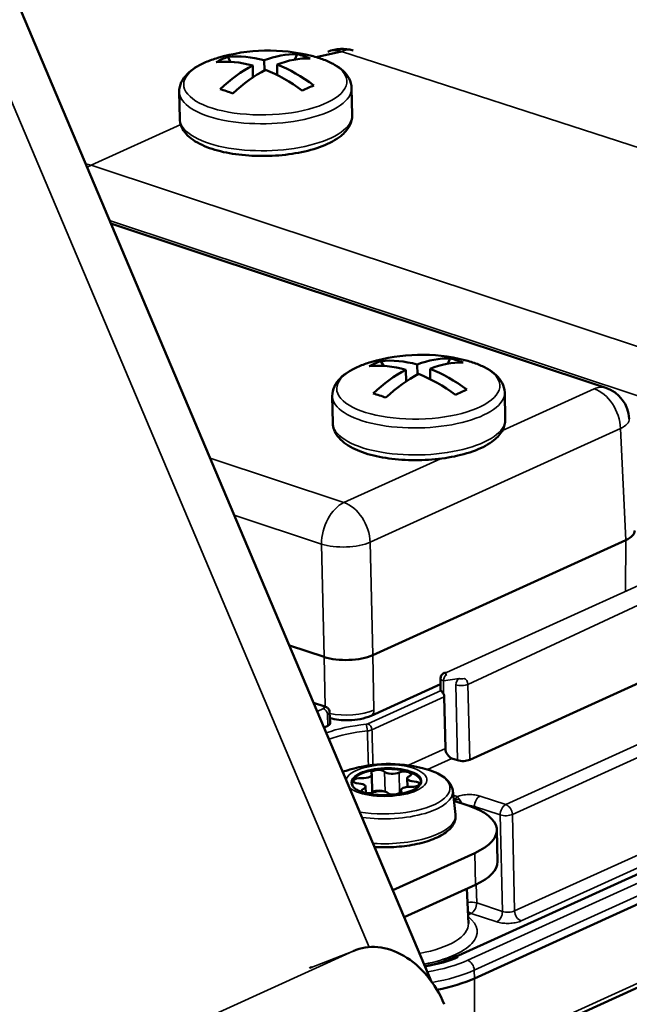
# Model space of a CAD drawing. Units: millimetres. Extents: x 1005 to 4549, y 417 to 3743.
# Drawn here: x 4418 to 4453, y 1113 to 1170 of the extents above; entities that cross this region are included whole.
import ezdxf

# ---------------------------------------------------------------- set-up
doc = ezdxf.new("R2010")
doc.units = ezdxf.units.MM
doc.header["$LTSCALE"] = 5
doc.layers.add('Sichtbar (ISO)', color=7, linetype='Continuous', lineweight=50)
doc.layers.add('Sichtbar schmal (ISO)', color=7, linetype='Continuous', lineweight=35)

msp = doc.modelspace()

# ---------------------------------------------------------------- linework, layer by layer
at = {"layer": 'Sichtbar (ISO)'}
for p, q in [((4441.832, 1114.133), (4308.228, 1430.057)), ((4430.18, 1167.479), (4430.015, 1167.768)), ((4434.039, 1167.927), (4433.893, 1167.61)), ((4436.609, 1168.077), (4435.145, 1167.751)), ((4431.474, 1166.582), (4431.46, 1167.266)), ((4432.139, 1166.985), (4432.127, 1167.57)), ((4432.884, 1166.715), (4432.871, 1167.322)), ((4427.198, 1165.739), (4427.231, 1164.173)), ((4437.195, 1165.952), (4437.229, 1164.387)), ((4451.928, 1148.574), (4423.236, 1158.105)), ((4439.053, 1149.837), (4438.889, 1150.126)), ((4442.766, 1149.968), (4442.912, 1150.285)), ((4440.348, 1148.94), (4440.333, 1149.624)), ((4441.013, 1149.342), (4441, 1149.927)), ((4441.758, 1149.073), (4441.745, 1149.68)), ((4436.071, 1148.097), (4436.104, 1146.531)), ((4446.069, 1148.31), (4446.102, 1146.744)), ((4438.42, 1133.075), (4453.097, 1139.746)), ((4469.506, 1138.577), (4444.039, 1127.002)), ((4433.586, 1133.632), (4435.597, 1132.964)), ((4483.206, 1133.744), (4443.18, 1115.551)), ((4444.325, 1114.327), (4484.352, 1132.52)), ((4442.351, 1131.389), (4438.319, 1129.556)), ((4442.349, 1131.08), (4442.353, 1131.732)), ((4443.927, 1131.462), (4443.927, 1131.462)), ((4442.566, 1130.648), (4442.634, 1127.66)), ((4435.647, 1130.093), (4434.99, 1130.311)), ((4435.919, 1129.767), (4435.95, 1129.117)), ((4435.596, 1128.878), (4435.822, 1128.98)), ((4484.187, 1127.619), (4444.16, 1109.426)), ((4443.333, 1126.974), (4443.01, 1127.081)), ((4438.393, 1125.09), (4438.37, 1126.144)), ((4440.432, 1125.43), (4440.421, 1125.927)), ((4438.009, 1125.076), (4438.001, 1125.448)), ((4443.058, 1125.216), (4443.22, 1123.83)), ((4443.952, 1124.348), (4443.128, 1124.621)), ((4445.654, 1121.098), (4445.615, 1122.938)), ((4439.589, 1119.436), (4444.339, 1121.595)), ((4440.248, 1117.877), (4444.379, 1119.754)), ((4443.883, 1119.529), (4443.965, 1117.508))]:
    msp.add_line(p, q, dxfattribs=at)
for centre, radius, start, end in [((4432.367, 1157.87), 10.265, 75.8414, 106.6023), ((4436.648, 1166.237), 2, 71.6249, 114.4428), ((4441.24, 1140.228), 10.265, 75.8416, 106.6012), ((4451.297, 1146.676), 2, 2.7567, 71.6242), ((4439.359, 1118.762), 8, 75.9666, 106.4762)]:
    msp.add_arc(centre, radius, start, end, dxfattribs=at)
for centre, major_axis, ratio, start_param, end_param in [((4434.41, 1159.343), (-5.607, 7.78), 0.726062, 6.086476, 6.190802), ((4432.7, 1158.022), (-4.243, 9.334), 0.680458, 5.76942, 6.053457), ((4431.994, 1157.994), (3.232, 9.73), 0.619863, 0.188531, 0.472568), ((4430.449, 1159.186), (5.425, 7.908), 0.772481, 0.166892, 0.271218), ((4432.033, 1157.718), (-4.243, 9.334), 0.680458, 5.76942, 6.053457), ((4431.994, 1157.994), (3.232, 9.73), 0.619863, 0.570138, 0.854175), ((4432.739, 1157.746), (3.232, 9.73), 0.619863, 0.188531, 0.472568), ((4432.7, 1158.022), (4.243, -9.334), 0.680458, 2.246221, 2.530258), ((4432.739, 1157.746), (3.232, 9.73), 0.619863, 0.570138, 0.854175), ((4432.033, 1157.718), (4.243, -9.334), 0.680458, 2.246221, 2.530258), ((4430.231, 1160.731), (-7.684, -5.737), 0.223623, 3.887432, 3.991758), ((4434.192, 1160.887), (-8.205, 4.964), 0.270042, 5.359654, 5.46398), ((4443.283, 1141.7), (-5.607, 7.78), 0.726063, 6.086487, 6.190813), ((4441.573, 1140.379), (-4.243, 9.334), 0.680458, 5.76941, 6.053447), ((4440.867, 1140.351), (3.232, 9.73), 0.619859, 0.188539, 0.472576), ((4441.612, 1140.104), (3.232, 9.73), 0.619859, 0.188539, 0.472576), ((4439.322, 1141.544), (5.425, 7.908), 0.772485, 0.166886, 0.271212), ((4440.906, 1140.076), (-4.243, 9.334), 0.680458, 5.76941, 6.053447), ((4440.867, 1140.351), (-3.232, -9.73), 0.619859, 3.711737, 3.995775), ((4441.573, 1140.379), (4.243, -9.334), 0.680458, 2.246211, 2.530248), ((4441.612, 1140.104), (-3.232, -9.73), 0.619859, 3.711737, 3.995775), ((4440.906, 1140.076), (4.243, -9.334), 0.680458, 2.246211, 2.530248), ((4439.104, 1143.088), (-7.684, -5.737), 0.223616, 3.887434, 3.99176), ((4443.065, 1143.245), (-8.205, 4.964), 0.270038, 5.359647, 5.463974), ((4451.607, 1140.241), (2, 0.043), 0.390716, 5.54449, 6.293652), ((4436.931, 1133.57), (2, 0.043), 0.390953, 3.973732, 5.544224), ((4442.849, 1131.089), (-0.5, -0.011), 0.390716, 6.272719, 6.626133), ((4442.343, 1130.718), (0.119, -0.276), 0.687128, 1.039776, 1.704358), ((4435.419, 1129.748), (0.5, 0.019), 0.391426, 0.004199, 0.004238), ((4438.112, 1130.012), (0.207, -0.455), 0.680458, 6.283134, 6.283192), ((4435.45, 1129.104), (0.5, 0.011), 0.390716, 5.54449, 6.293652), ((4443.006, 1127.544), (0.198, -0.459), 0.687128, 4.181368, 5.734711), ((4443.667, 1127.126), (-0.5, -0.011), 0.390953, 0.83214, 2.402632), ((4439.211, 1125.688), (2, 0.043), 0.390834, 5.871142, 9.836821), ((4437.871, 1126.133), (0.5, 0.011), 0.390834, 4.506906, 6.581808), ((4438.728, 1126.255), (0.4, 0.009), 0.390834, 0.318116, 3.440216), ((4439.581, 1126.383), (-0.5, -0.011), 0.390834, 0.318116, 2.393018), ((4440.245, 1126.158), (0.4, 0.009), 0.390834, 5.554104, 8.676203), ((4440.921, 1125.938), (-0.5, -0.011), 0.390834, 5.554104, 7.629006), ((4437.694, 1125.785), (-0.4, -0.009), 0.390834, 4.506906, 7.629006), ((4437.501, 1125.438), (0.5, 0.011), 0.390834, 5.554104, 7.629006), ((4440.728, 1125.591), (0.4, 0.009), 0.390834, 4.506906, 7.629006), ((4438.177, 1125.218), (-0.4, -0.009), 0.390834, 5.554104, 6.926617), ((4438.177, 1125.218), (0.4, 0.009), 0.390834, 4.344767, 5.534611), ((4438.754, 1125.059), (-0.4, -0.009), 0.390834, 3.946833, 5.833125), ((4438.841, 1124.993), (0.5, 0.011), 0.390834, 0.318116, 2.393018), ((4439.694, 1125.121), (-0.4, -0.009), 0.390834, 0.318116, 1.229892), ((4439.606, 1125.187), (-0.5, -0.011), 0.390834, 1.178507, 2.393018), ((4440.27, 1124.961), (-0.4, -0.009), 0.390834, 5.274539, 5.534611), ((4439.694, 1125.121), (0.4, 0.009), 0.390834, 5.583153, 6.581808), ((4440.551, 1125.243), (-0.5, -0.011), 0.390834, 4.506906, 6.581808), ((4440.616, 1122.832), (4.999, 0.107), 0.390834, 5.544357, 7.115154), ((4440.655, 1120.991), (4.999, 0.107), 0.390834, 5.544357, 6.283185), ((4439.234, 1111.306), (-1.805, 4.663), 0.732231, 4.754311, 6.325108), ((4436.693, 1110.322), (-1.805, 4.663), 0.732231, 0, 0.041922), ((4439.485, 1115.935), (6.499, 0.139), 0.390834, 5.12526, 5.544357)]:
    msp.add_ellipse(centre, major_axis=major_axis, ratio=ratio, start_param=start_param, end_param=end_param, dxfattribs=at)
for points, knots in [([(4434.878, 1167.824), (4435.131, 1167.76), (4435.369, 1167.686), (4435.813, 1167.516), (4436.017, 1167.421), (4436.387, 1167.209), (4436.553, 1167.091), (4436.839, 1166.825), (4436.961, 1166.675), (4437.138, 1166.337), (4437.191, 1166.146), (4437.195, 1165.952)], [1.4452613, 1.4452613, 1.4452613, 1.4452613, 1.6367566, 1.6367566, 1.8282578, 1.8282578, 2.0197589, 2.0197589, 2.21126, 2.21126, 2.4027612, 2.4027612, 2.4027612, 2.4027612]), ([(4427.198, 1165.739), (4427.193, 1165.933), (4427.239, 1166.126), (4427.401, 1166.472), (4427.516, 1166.626), (4427.791, 1166.904), (4427.952, 1167.029), (4428.312, 1167.257), (4428.512, 1167.361), (4428.948, 1167.549), (4429.183, 1167.633), (4429.433, 1167.707)], [5.544354, 5.544354, 5.544354, 5.544354, 5.7358551, 5.7358551, 5.9273563, 5.9273563, 6.1188574, 6.1188574, 6.3103585, 6.3103585, 6.5018538, 6.5018538, 6.5018538, 6.5018538]), ([(4437.229, 1164.387), (4437.233, 1164.172), (4437.177, 1163.96), (4436.959, 1163.542), (4436.78, 1163.346), (4436.274, 1162.942), (4435.913, 1162.75), (4435.082, 1162.429), (4434.612, 1162.301), (4433.623, 1162.115), (4433.105, 1162.057), (4432.064, 1162.008), (4431.54, 1162.017), (4430.53, 1162.104), (4430.044, 1162.181), (4429.147, 1162.4), (4428.738, 1162.544), (4428.025, 1162.907), (4427.722, 1163.128), (4427.345, 1163.631), (4427.237, 1163.896), (4427.231, 1164.173)], [2.402761, 2.402761, 2.402761, 2.402761, 2.614223, 2.614223, 2.875547, 2.875547, 3.226332, 3.226332, 3.573464, 3.573464, 3.90882, 3.90882, 4.240564, 4.240564, 4.573787, 4.573787, 4.914681, 4.914681, 5.270678, 5.270678, 5.544354, 5.544354, 5.544354, 5.544354]), ([(4436.071, 1148.097), (4436.067, 1148.291), (4436.112, 1148.483), (4436.275, 1148.829), (4436.39, 1148.984), (4436.664, 1149.262), (4436.825, 1149.387), (4437.185, 1149.615), (4437.386, 1149.718), (4437.821, 1149.906), (4438.057, 1149.991), (4438.307, 1150.065)], [3.973561, 3.973561, 3.973561, 3.973561, 4.1650677, 4.1650677, 4.3565744, 4.3565744, 4.5480812, 4.5480812, 4.7395879, 4.7395879, 4.9310888, 4.9310888, 4.9310888, 4.9310888]), ([(4443.751, 1150.181), (4444.004, 1150.117), (4444.243, 1150.043), (4444.686, 1149.874), (4444.89, 1149.779), (4445.26, 1149.566), (4445.426, 1149.449), (4445.712, 1149.182), (4445.834, 1149.033), (4446.011, 1148.695), (4446.064, 1148.504), (4446.069, 1148.31)], [6.1576256, 6.1576256, 6.1576256, 6.1576256, 6.3491265, 6.3491265, 6.5406332, 6.5406332, 6.73214, 6.73214, 6.9236467, 6.9236467, 7.1151535, 7.1151535, 7.1151535, 7.1151535]), ([(4446.102, 1146.744), (4446.107, 1146.53), (4446.051, 1146.318), (4445.833, 1145.9), (4445.654, 1145.704), (4445.148, 1145.3), (4444.786, 1145.108), (4443.955, 1144.787), (4443.485, 1144.658), (4442.496, 1144.473), (4441.978, 1144.414), (4440.937, 1144.365), (4440.414, 1144.375), (4439.404, 1144.461), (4438.918, 1144.538), (4438.02, 1144.758), (4437.611, 1144.901), (4436.898, 1145.265), (4436.595, 1145.486), (4436.218, 1145.988), (4436.11, 1146.254), (4436.104, 1146.531)], [0.831968, 0.831968, 0.831968, 0.831968, 1.043433, 1.043433, 1.304759, 1.304759, 1.655543, 1.655543, 2.002674, 2.002674, 2.33803, 2.33803, 2.669775, 2.669775, 3.002998, 3.002998, 3.343892, 3.343892, 3.699888, 3.699888, 3.973561, 3.973561, 3.973561, 3.973561]), ([(4442.353, 1131.732), (4442.353, 1131.768), (4442.359, 1131.805), (4442.383, 1131.873), (4442.401, 1131.906), (4442.444, 1131.963), (4442.471, 1131.989), (4442.525, 1132.028), (4442.552, 1132.044), (4442.58, 1132.056)], [0.00000131, 0.00000131, 0.00000131, 0.00000131, 0.0111896, 0.0111896, 0.02227508, 0.02227508, 0.03376379, 0.03376379, 0.04354705, 0.04354705, 0.04354705, 0.04354705]), ([(4442.38, 1131.013), (4442.389, 1131.003), (4442.4, 1130.991), (4442.428, 1130.961), (4442.446, 1130.938), (4442.483, 1130.889), (4442.5, 1130.862), (4442.515, 1130.835)], [0.26075126, 0.26075126, 0.26075126, 0.26075126, 0.26839513, 0.26839513, 0.2780805, 0.2780805, 0.28722009, 0.28722009, 0.28722009, 0.28722009]), ([(4435.647, 1130.093), (4435.704, 1130.074), (4435.758, 1130.045), (4435.821, 1129.989), (4435.838, 1129.971), (4435.876, 1129.919), (4435.895, 1129.882), (4435.913, 1129.819), (4435.917, 1129.793), (4435.919, 1129.767)], [0, 0, 0, 0, 0.01905115, 0.01905115, 0.0266704, 0.0266704, 0.03904, 0.03904, 0.04700211, 0.04700211, 0.04700211, 0.04700211]), ([(4438.319, 1129.556), (4438.135, 1129.473), (4437.92, 1129.409), (4437.485, 1129.327), (4437.263, 1129.303), (4436.841, 1129.292), (4436.637, 1129.301), (4436.265, 1129.345), (4436.092, 1129.378), (4435.935, 1129.423)], [0, 0, 0, 0, 0.0738736, 0.0738736, 0.1399822, 0.1399822, 0.2003958, 0.2003958, 0.256667, 0.256667, 0.256667, 0.256667]), ([(4441.298, 1126.523), (4441.488, 1126.476), (4441.667, 1126.421), (4441.999, 1126.297), (4442.152, 1126.228), (4442.429, 1126.074), (4442.553, 1125.991), (4442.767, 1125.804), (4442.858, 1125.702), (4442.996, 1125.474), (4443.043, 1125.347), (4443.058, 1125.216)], [3.0120083, 3.0120083, 3.0120083, 3.0120083, 3.1968845, 3.1968845, 3.3817644, 3.3817644, 3.5666442, 3.5666442, 3.7515241, 3.7515241, 3.9364039, 3.9364039, 3.9364039, 3.9364039]), ([(4441.07, 1125.431), (4441.014, 1125.382), (4440.931, 1125.328), (4440.713, 1125.22), (4440.574, 1125.166), (4440.249, 1125.073), (4440.061, 1125.033), (4439.657, 1124.975), (4439.441, 1124.957), (4439.006, 1124.948), (4438.787, 1124.957), (4438.375, 1124.999), (4438.181, 1125.033), (4437.841, 1125.118), (4437.695, 1125.169), (4437.488, 1125.266), (4437.416, 1125.311), (4437.364, 1125.352)], [4.412089, 4.412089, 4.412089, 4.412089, 4.66985, 4.66985, 4.94751, 4.94751, 5.242204, 5.242204, 5.545492, 5.545492, 5.851254, 5.851254, 6.154461, 6.154461, 6.448567, 6.448567, 6.676625, 6.676625, 6.676625, 6.676625]), ([(4443.22, 1123.83), (4443.24, 1123.661), (4443.207, 1123.489), (4443.049, 1123.156), (4442.913, 1122.999), (4442.525, 1122.682), (4442.249, 1122.53), (4441.606, 1122.274), (4441.24, 1122.17), (4440.462, 1122.016), (4440.052, 1121.965), (4439.267, 1121.921), (4438.893, 1121.921), (4438.529, 1121.942)], [3.936404, 3.936404, 3.936404, 3.936404, 4.167132, 4.167132, 4.43674, 4.43674, 4.781112, 4.781112, 5.121762, 5.121762, 5.45343, 5.45343, 5.746543, 5.746543, 5.746543, 5.746543]), ([(4441.45, 1115.036), (4441.582, 1115.061), (4441.712, 1115.087), (4442.286, 1115.218), (4442.692, 1115.344), (4443.084, 1115.508), (4443.132, 1115.529), (4443.18, 1115.551)], [4.2764213, 4.2764213, 4.2764213, 4.2764213, 4.362701, 4.362701, 4.667663, 4.667663, 4.712389, 4.712389, 4.712389, 4.712389])]:
    msp.add_open_spline(points, degree=3, knots=knots, dxfattribs=at)
msp.add_open_spline([(4436.688, 1126.297), (4436.815, 1126.346), (4436.949, 1126.392), (4437.09, 1126.433)], degree=3, dxfattribs=at)
at = {"layer": 'Sichtbar schmal (ISO)'}
for p, q in [((4438.208, 1116.144), (4307.421, 1425.408)), ((4470.607, 1157.064), (4436.609, 1168.077)), ((4427.286, 1163.84), (4422.096, 1161.481)), ((4422.096, 1161.481), (4455.425, 1150.41)), ((4423.161, 1158.282), (4454.129, 1147.995)), ((4445.935, 1146.097), (4451.258, 1148.516)), ((4438.273, 1139.617), (4452.786, 1146.213)), ((4453.097, 1139.746), (4452.786, 1146.213)), ((4428.991, 1144.495), (4436.745, 1141.92)), ((4436.745, 1141.92), (4442.345, 1144.465)), ((4443.94, 1131.377), (4472.579, 1144.739)), ((4468.055, 1143.585), (4442.698, 1132.059)), ((4430.391, 1141.185), (4435.449, 1139.505)), ((4435.449, 1139.505), (4435.597, 1132.964)), ((4438.273, 1139.617), (4438.42, 1133.075)), ((4453.081, 1136.829), (4453.097, 1139.746)), ((4476.433, 1138.176), (4446.135, 1124.405)), ((4476.815, 1137.601), (4446.517, 1123.83)), ((4443.923, 1115.374), (4483.95, 1133.567)), ((4435.597, 1132.964), (4435.655, 1130.09)), ((4438.42, 1133.075), (4438.484, 1129.88)), ((4444.305, 1114.802), (4484.332, 1132.995)), ((4446.643, 1118.234), (4477.081, 1132.069)), ((4442.519, 1131.587), (4442.515, 1130.835)), ((4442.519, 1131.587), (4443.429, 1131.712)), ((4443.234, 1131.349), (4443.333, 1126.974)), ((4443.94, 1131.377), (4444.039, 1127.002)), ((4447.025, 1117.658), (4477.463, 1131.493)), ((4442.38, 1131.013), (4438.143, 1129.087)), ((4442.566, 1130.648), (4438.372, 1128.742)), ((4435.202, 1129.81), (4435.562, 1129.974)), ((4435.791, 1129.629), (4435.822, 1128.98)), ((4484.352, 1127.939), (4444.326, 1109.746)), ((4442.634, 1127.66), (4440.483, 1126.682)), ((4443.01, 1127.081), (4441.597, 1126.439)), ((4439.107, 1126.312), (4439.132, 1125.157)), ((4439.95, 1126.258), (4439.975, 1125.062)), ((4443.314, 1124.877), (4443.089, 1124.951)), ((4446.135, 1124.405), (4444.646, 1124.9)), ((4444.322, 1124.296), (4444.324, 1124.21)), ((4445.811, 1123.802), (4444.322, 1124.296)), ((4445.811, 1123.802), (4445.937, 1118.206)), ((4446.517, 1123.83), (4446.643, 1118.234)), ((4444.379, 1119.754), (4444.339, 1121.595)), ((4444.424, 1119.775), (4444.448, 1118.701)), ((4444.448, 1118.701), (4445.937, 1118.206)), ((4443.944, 1118.016), (4444.124, 1118.097)), ((4444.124, 1118.097), (4445.614, 1117.603)), ((3961.935, 899.851), (4437.287, 1115.909)), ((4437.287, 1115.909), (4434.747, 1114.925)), ((4444.305, 1114.802), (4444.325, 1114.327)), ((4444.325, 1114.327), (4444.326, 1109.746))]:
    msp.add_line(p, q, dxfattribs=at)
for centre, major_axis, ratio, start_param, end_param in [((4432.188, 1166.254), (-4.729, -0.101), 0.390828, 5.325686, 10.382278), ((4436.648, 1166.237), (-0.828, 1.821), 0.680458, 5.720636, 6.283185), ((4436.648, 1166.237), (0.63, 1.898), 0.619863, 0, 0.521353), ((4432.196, 1165.846), (-4.999, -0.107), 0.390828, 0, 3.141593), ((4432.23, 1164.28), (-4.999, -0.107), 0.390828, 0, 3.141593), ((4422.135, 1159.64), (-0.828, 1.821), 0.680458, 5.720636, 5.933567), ((4422.135, 1159.64), (-0.63, -1.898), 0.619863, 3.662946, 3.837349), ((4441.061, 1148.612), (-4.729, -0.101), 0.390834, 5.325657, 10.382306), ((4451.297, 1146.676), (0.63, 1.898), 0.619859, 0, 0.52136), ((4451.297, 1146.676), (0.828, -1.821), 0.680458, 1.025689, 2.579032), ((4441.07, 1148.203), (-4.999, -0.107), 0.390834, 0, 3.141593), ((4441.103, 1146.638), (-4.999, -0.107), 0.390834, 0, 3.141593), ((4451.297, 1146.676), (1.998, 0.096), 0.391773, 5.534024, 6.283185), ((4436.784, 1140.079), (-0.63, -1.898), 0.619859, 3.662953, 5.216296), ((4436.784, 1140.079), (0.828, -1.821), 0.680458, 1.025689, 2.579032), ((4436.784, 1140.079), (-1.999, -0.045), 0.368025, 0.831652, 2.402143), ((4442.719, 1131.673), (-0.095, -0.285), 0.619859, 3.662953, 5.216296), ((4442.704, 1131.783), (-0.124, 0.273), 0.680458, 5.720637, 6.283169), ((4442.847, 1132.01), (-0.2, -0.004), 0.390834, 5.544329, 7.115182), ((4442.853, 1131.734), (-0.5, -0.003), 0.390157, 6.279074, 7.121301), ((4443.435, 1131.436), (-0.095, -0.285), 0.619859, 3.662961, 5.216296), ((4443.568, 1131.496), (0.5, 0.011), 0.377177, 3.973401, 5.543947), ((4443.562, 1131.772), (0.2, 0.004), 0.390834, 3.973533, 5.544385), ((4443.717, 1131.447), (0.124, -0.273), 0.680458, 1.025689, 2.579032), ((4435.552, 1129.808), (0.095, 0.285), 0.619859, 0.000025, 0.52136), ((4435.413, 1130.024), (0.2, 0.004), 0.390834, 5.544329, 7.115182), ((4435.568, 1129.698), (0.124, -0.273), 0.680458, 1.025689, 2.579025), ((4435.419, 1129.748), (0.5, 0.019), 0.391426, 5.538196, 6.287384), ((4436.995, 1130.383), (-1.999, -0.042), 0.396499, 0.996137, 2.402867), ((4438.112, 1130.012), (0.207, -0.455), 0.680458, 0.000006, 0.990783), ((4439.181, 1127.068), (-5.276, -0.112), 0.390834, 4.922615, 5.417571), ((4438.043, 1128.785), (-0.031, 0.298), 0.192082, 4.320234, 5.873576), ((4438.149, 1128.811), (-0.124, 0.273), 0.680458, 4.167282, 5.720616), ((4439.187, 1126.797), (-4.976, -0.106), 0.390834, 4.922615, 5.429477), ((4438, 1128.861), (-0.5, -0.014), 0.382026, 1.77876, 2.400444), ((4439.209, 1125.8), (-2.347, -0.05), 0.390834, 3.973561, 6.169586), ((4439.21, 1125.731), (2.046, 0.044), 0.390834, 0.831968, 2.402765), ((4439.219, 1125.299), (3.677, 0.078), 0.390834, 2.18004, 2.321697), ((4439.21, 1125.731), (-2.046, -0.044), 0.390834, 5.544357, 6.721713), ((4439.219, 1125.299), (3.677, 0.078), 0.390834, 4.270111, 7.244738), ((4439.21, 1125.731), (2.046, 0.044), 0.390834, 5.844657, 7.115154), ((4439.209, 1125.8), (2.347, 0.05), 0.390834, 5.544357, 7.115154), ((4439.209, 1125.8), (-2.347, -0.05), 0.390834, 0.422222, 0.831968), ((4439.209, 1125.8), (-2.347, -0.05), 0.390834, 0.831968, 2.402765), ((4439.224, 1125.078), (3.838, 0.082), 0.390834, 4.324967, 6.320342), ((4443.324, 1124.509), (-0.299, -0.023), 0.659662, 4.246839, 5.063878), ((4443.244, 1124.384), (-0.207, 0.455), 0.680458, 4.600041, 5.124067), ((4443.988, 1124.137), (0.5, 0.01), 0.413879, 0.832708, 1.607371), ((4444.655, 1124.44), (0.158, 0.475), 0.619859, 0.521343, 2.074703), ((4446.145, 1123.945), (0.158, 0.475), 0.619859, 0.52136, 2.074703), ((4446.145, 1123.945), (-0.207, 0.455), 0.680458, 4.167282, 5.720625), ((4439.254, 1123.687), (3.971, 0.085), 0.390834, 4.497696, 6.320342), ((4446.145, 1123.945), (-0.5, -0.011), 0.368025, 0.831652, 2.402143), ((4444.114, 1118.557), (0.5, 0.011), 0.368025, 0.831652, 1.970156), ((4444.114, 1118.557), (0.158, 0.475), 0.619859, 3.662953, 5.216296), ((4444.114, 1118.557), (-0.207, 0.455), 0.680458, 2.054515, 2.579032), ((4445.604, 1118.063), (0.158, 0.475), 0.619859, 3.662952, 5.216296), ((4446.271, 1118.366), (0.5, 0.01), 0.413873, 3.974291, 5.544813), ((4447.015, 1118.119), (-0.207, 0.455), 0.680458, 1.025689, 2.579032), ((4439.388, 1117.398), (4.578, 0.098), 0.390834, 5.096206, 6.290597), ((4439.397, 1116.945), (5.077, 0.108), 0.390834, 5.109188, 6.734106), ((4439.397, 1116.945), (5.111, 0.109), 0.390834, 5.107563, 5.544357), ((4439.465, 1116.855), (-5.251, -0.112), 0.390834, 1.953757, 2.402765), ((4439.465, 1116.855), (5.985, 0.128), 0.390834, 5.0669, 5.544357), ((4443.386, 1115.095), (-0.207, 0.455), 0.680458, 5.720627, 6.283185), ((4443.21, 1115.405), (0.124, -0.273), 0.680458, 2.077407, 2.579033), ((4443.933, 1114.914), (0.207, -0.455), 0.680458, 1.034416, 2.579033), ((4439.475, 1116.407), (6.485, 0.138), 0.390834, 5.08089, 5.544357)]:
    msp.add_ellipse(centre, major_axis=major_axis, ratio=ratio, start_param=start_param, end_param=end_param, dxfattribs=at)
for points, knots in [([(4438.143, 1129.087), (4438.139, 1129.086), (4438.135, 1129.084), (4438.131, 1129.082), (4438.125, 1129.08), (4438.119, 1129.078), (4438.112, 1129.076), (4438.107, 1129.074), (4438.102, 1129.073), (4438.096, 1129.072), (4438.09, 1129.07), (4438.083, 1129.069), (4438.077, 1129.067), (4438.07, 1129.066), (4438.063, 1129.065), (4438.057, 1129.064), (4438.05, 1129.063), (4438.044, 1129.062), (4438.037, 1129.061)], [0.0000001, 0.0000001, 0.0000001, 0.0000001, 0.1372466, 0.1372466, 0.1372466, 0.3333333, 0.3333333, 0.3333333, 0.4884635, 0.4884635, 0.4884635, 0.6666667, 0.6666667, 0.6666667, 0.8398428, 0.8398428, 0.8398428, 1, 1, 1, 1]), ([(4438.17, 1126.673), (4438.165, 1126.83), (4438.16, 1126.987), (4438.155, 1127.144), (4438.153, 1127.222), (4438.15, 1127.3), (4438.148, 1127.379), (4438.135, 1127.811), (4438.122, 1128.244), (4438.108, 1128.677)], [0.4851686, 0.4851686, 0.4851686, 0.4851686, 0.6063689, 0.6063689, 0.6063689, 0.6666667, 0.6666667, 0.6666667, 1, 1, 1, 1]), ([(4438.436, 1126.708), (4438.43, 1126.875), (4438.425, 1127.042), (4438.42, 1127.209), (4438.415, 1127.353), (4438.411, 1127.496), (4438.407, 1127.64), (4438.395, 1128.007), (4438.384, 1128.374), (4438.372, 1128.742)], [0.3848126, 0.3848126, 0.3848126, 0.3848126, 0.5364872, 0.5364872, 0.5364872, 0.6666667, 0.6666667, 0.6666667, 1, 1, 1, 1]), ([(4443.314, 1124.877), (4443.3, 1124.864), (4443.274, 1124.832), (4443.238, 1124.766), (4443.217, 1124.714), (4443.207, 1124.686)], [0, 0, 0, 0, 0.3333333, 0.6666667, 0.999998, 0.999998, 0.999998, 0.999998]), ([(4443.445, 1124.695), (4443.455, 1124.674), (4443.465, 1124.652), (4443.475, 1124.629), (4443.477, 1124.622), (4443.48, 1124.616), (4443.482, 1124.609), (4443.494, 1124.58), (4443.504, 1124.549), (4443.513, 1124.518), (4443.515, 1124.509), (4443.518, 1124.5), (4443.52, 1124.491)], [0.0000038, 0.0000038, 0.0000038, 0.0000038, 0.1563189, 0.1563189, 0.1563189, 0.2, 0.2, 0.2, 0.4, 0.4, 0.4, 0.4567118, 0.4567118, 0.4567118, 0.4567118])]:
    msp.add_open_spline(points, degree=3, knots=knots, dxfattribs=at)
for points in [[(4444.646, 1124.9), (4444.601, 1124.915), (4444.507, 1124.941), (4444.345, 1124.97), (4444.168, 1124.986), (4443.983, 1124.99), (4443.798, 1124.98), (4443.619, 1124.958), (4443.454, 1124.923), (4443.358, 1124.893), (4443.314, 1124.877)], [(4443.207, 1124.686), (4443.198, 1124.66), (4443.189, 1124.632), (4443.182, 1124.604)], [(4443.314, 1124.877), (4443.327, 1124.864), (4443.355, 1124.833), (4443.4, 1124.771), (4443.43, 1124.722), (4443.445, 1124.695)], [(4445.614, 1117.603), (4445.656, 1117.588), (4445.747, 1117.563), (4445.903, 1117.535), (4446.072, 1117.518), (4446.249, 1117.512), (4446.426, 1117.52), (4446.599, 1117.539), (4446.761, 1117.569), (4446.906, 1117.61), (4446.987, 1117.641), (4447.025, 1117.658)]]:
    msp.add_open_spline(points, degree=3, dxfattribs=at)

doc.saveas('drawing.dxf')
